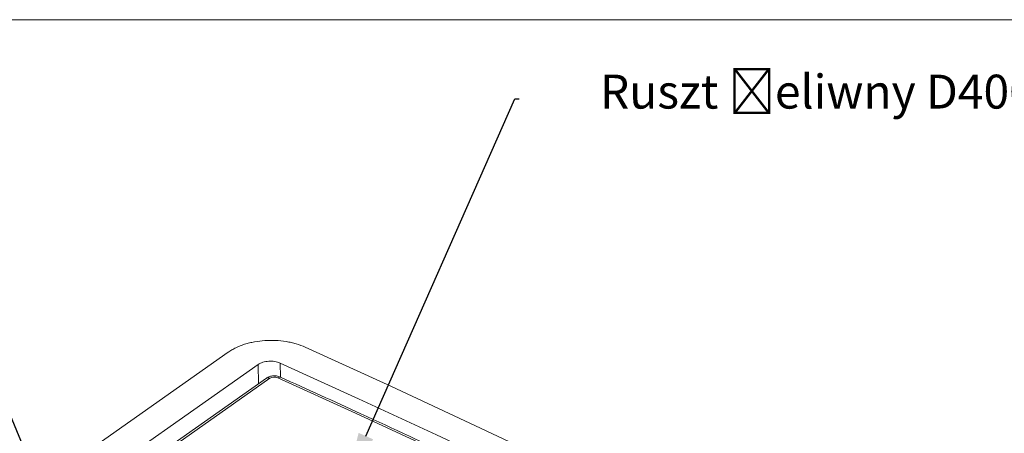
# Model space of a CAD drawing. Units: millimetres. Extents: x 10 to 417, y 7 to 287.
# Drawn here: x 293 to 374, y 253 to 287 of the extents above; entities that cross this region are included whole.
import ezdxf
from ezdxf import colors
from ezdxf.entities.mleader import LeaderData, LeaderLine
from ezdxf.math import Vec2, Vec3

# ---------------------------------------------------------------- set-up
doc = ezdxf.new("R2010")
doc.units = ezdxf.units.MM

msp = doc.modelspace()

# ---------------------------------------------------------------- linework, layer by layer
at = {"color": 7, "linetype": 'Continuous', "lineweight": 0}
msp.add_line((10, 287), (417.448, 287, 12.257), dxfattribs=at)
at = {"color": 7, "linetype": 'Continuous', "lineweight": 15}
for p, q in [((274.12, 234.125), (310.289, 259.54)), ((276.205, 232.827), (312.782, 258.529)), ((312.799, 256.936), (312.782, 258.529)), ((314.602, 258.648), (314.614, 257.494)), ((313.462, 257.402), (299.007, 247.244)), ((313.749, 257.394), (299.538, 247.408))]:
    msp.add_line(p, q, dxfattribs=at)
at = {"color": 7, "linetype": 'Continuous', "lineweight": 15, "flags": 128}
for points in [[(316.668, 259.958), (323.73, 256.739), (330.743, 253.482), (337.706, 250.187), (344.619, 246.854), (351.48, 243.485), (358.291, 240.078), (365.049, 236.636), (371.755, 233.156)], [(314.602, 258.648), (321.075, 255.701), (327.507, 252.723), (333.897, 249.712), (340.245, 246.67), (346.551, 243.597), (352.813, 240.492), (359.031, 237.357), (365.205, 234.191)], [(364.454, 233.254), (358.347, 236.383), (352.197, 239.483), (346.004, 242.552), (339.769, 245.591), (333.492, 248.599), (327.174, 251.577), (320.814, 254.523), (314.415, 257.438)]]:
    msp.add_lwpolyline(points, dxfattribs=at)
at = {"color": 7, "linetype": 'Continuous', "lineweight": 15}
for centre, radius, start, end in [((313.599, 257.161), 0.277, 57.31344, 119.73879), ((314.124, 256.773), 0.726, 66.40181, 121.09701), ((314.562, 257.295), 0.205, 73.39362, 135.95331)]:
    msp.add_arc(centre, radius, start, end, dxfattribs=at)
for points, knots in [([(316.668, 259.958), (316.431, 260.065), (316.18, 260.157), (315.786, 260.274), (315.652, 260.309), (315.376, 260.371), (315.234, 260.399), (314.807, 260.469), (314.518, 260.5), (314.079, 260.521), (313.931, 260.524), (313.635, 260.521), (313.486, 260.516), (313.048, 260.487), (312.76, 260.452), (312.338, 260.375), (312.197, 260.345), (311.924, 260.277), (311.791, 260.24), (311.402, 260.117), (311.157, 260.02), (310.81, 259.855), (310.699, 259.796), (310.486, 259.673), (310.385, 259.608), (310.289, 259.54)], [0, 0, 0, 0, 0.125, 0.125, 0.1875, 0.1875, 0.25, 0.25, 0.375, 0.375, 0.4375, 0.4375, 0.5, 0.5, 0.625, 0.625, 0.6875, 0.6875, 0.75, 0.75, 0.875, 0.875, 0.9375, 0.9375, 1, 1, 1, 1]), ([(312.782, 258.529), (312.837, 258.567), (312.897, 258.602), (313.027, 258.665), (313.098, 258.693), (313.247, 258.74), (313.324, 258.759), (313.485, 258.789), (313.568, 258.799), (313.735, 258.81), (313.819, 258.811), (313.987, 258.803), (314.071, 258.794), (314.232, 258.768), (314.31, 258.75), (314.462, 258.705), (314.534, 258.679), (314.602, 258.648)], [0, 0, 0, 0, 0.125, 0.125, 0.25, 0.25, 0.375, 0.375, 0.5, 0.5, 0.625, 0.625, 0.75, 0.75, 0.875, 0.875, 1, 1, 1, 1]), ([(314.621, 257.492), (314.562, 257.515), (314.407, 257.575), (314.124, 257.608), (313.806, 257.57), (313.587, 257.484), (313.484, 257.416), (313.462, 257.402)], [0, 0, 0, 0, 0.158931, 0.416716, 0.681929, 0.932923, 1, 1, 1, 1]), ([(364.684, 233.296), (363.336, 233.99), (359.429, 236.003), (352.908, 239.297), (345.101, 243.164), (337.226, 246.982), (329.284, 250.751), (321.75, 254.255), (316.84, 256.485), (314.621, 257.492)], [0, 0, 0, 0, 0.082879, 0.240343, 0.397808, 0.555272, 0.712736, 0.8702, 1, 1, 1, 1])]:
    msp.add_open_spline(points, degree=3, knots=knots, dxfattribs=at)

# ---------------------------------------------------------------- leaders
ml = msp.add_multileader_mtext('Standard')
ml.set_content('\\A1;\\pxsm1.5;{\\H0.7x;\\SRuszt żeliwny D400^ ;}', color=2)
ml.set_leader_properties(color=3)
ml.build(insert=Vec2(0, 0))
ml.multileader.update_dxf_attribs({"text_right_attachment_type": 6, "dogleg_length": 0.36})
ctx = ml.context
ctx.base_point, ctx.plane_origin = Vec3(334.361, 280.462), Vec3(410.156, 251.898)
ctx.right_attachment, ctx.text_align_type = 6, 1
notes = []
notes.append((ctx, [(1, (1, 1, 0), (334.001, 280.462), (1, 0), 0.36, [(0, [(320.065, 248.961)], 0, [])])]))
ctx.mtext.insert, ctx.mtext.alignment, ctx.mtext.flow_direction = Vec3(358.994, 282.462), 2, 5
ml = msp.add_multileader_mtext('Standard')
ml.set_content('\\A1;\\pxsm1.5;{\\H0.7x;\\SŚruba nierdzewna M12-60^ ;}', color=2)
ml.set_leader_properties(color=3)
ml.build(insert=Vec2(0, 0))
ml.multileader.update_dxf_attribs({"text_right_attachment_type": 6, "dogleg_length": 0.36})
ctx = ml.context
ctx.base_point, ctx.plane_origin = Vec3(222.246, 269.293), Vec3(298.041, 240.729)
ctx.right_attachment, ctx.text_align_type = 6, 1
notes.append((ctx, [(0, (1, 1, 0), (286.806, 267.293), (-1, 0), 0.36, [(0, [(298.041, 240.729)], 0, [])])]))
ctx.mtext.insert, ctx.mtext.alignment, ctx.mtext.flow_direction = Vec3(254.346, 271.293), 2, 5
for ctx, leaders in notes:
    for number, flags, end, landing, length, lines in leaders:
        leader = LeaderData()
        leader.index, (leader.has_last_leader_line, leader.has_dogleg_vector, leader.attachment_direction) = number, flags
        leader.last_leader_point, leader.dogleg_vector, leader.dogleg_length = Vec3(end), Vec3(landing), length
        for number, points, colour, breaks in lines:
            line = LeaderLine()
            line.index, line.vertices, line.color, line.breaks = number, Vec3.list(points), colors.encode_raw_color(colour), breaks
            leader.lines.append(line)
        ctx.leaders.append(leader)

doc.saveas('drawing.dxf')
